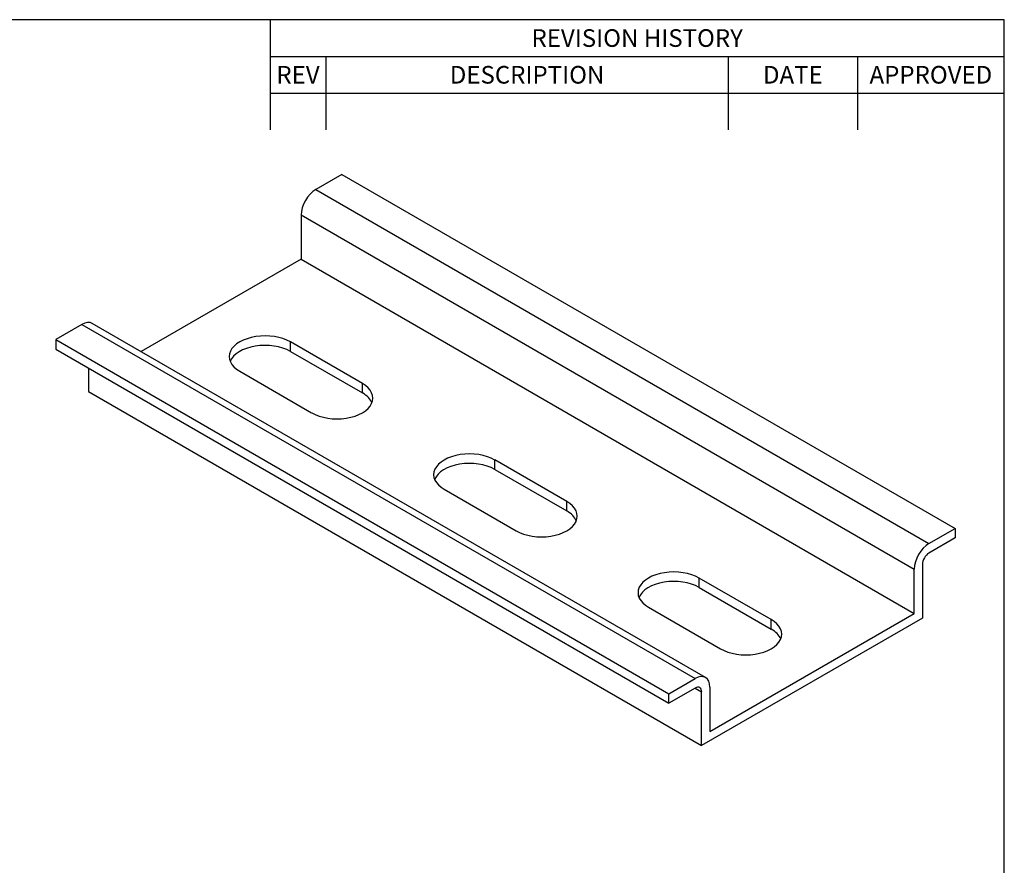
# Model space of a CAD drawing. Units: millimetres. Extents: x 10 to 410, y -5 to 287.
# Drawn here: x 240 to 410, y 141 to 287 of the extents above; entities that cross this region are included whole.
import ezdxf

# ---------------------------------------------------------------- set-up
doc = ezdxf.new("R2010")
doc.units = ezdxf.units.MM
doc.layers.add('Default', color=7, linetype='Continuous')
doc.layers.add('NS_35_／7_5_PERF_', color=7, linetype='Continuous')

# ---------------------------------------------------------------- blocks, each defined once
blk = doc.blocks.new('SE3')
at = {"layer": 'NS_35_／7_5_PERF_', "color": 7, "linetype": 'Continuous'}
for p, q in [((295.43, 260.25), (290.9, 257.64)), ((295.43, 260.25), (401.49, 199.02)), ((290.9, 257.64), (396.97, 196.4)), ((288.36, 253.23), (394.42, 191.99)), ((288.36, 253.23), (288.36, 245.56)), ((288.36, 245.56), (260.7, 229.59)), ((288.36, 245.56), (394.42, 184.32)), ((250.45, 234.29), (245.93, 231.68)), ((250.45, 234.29), (356.52, 173.05)), ((358.32, 173.23), (252.25, 234.47)), ((245.93, 231.68), (245.93, 230.04)), ((245.93, 231.68), (352, 170.44)), ((245.93, 230.04), (352, 168.81)), ((298.96, 224.08), (286.52, 231.27)), ((286.52, 229.63), (286.52, 231.27)), ((286.52, 229.63), (298.96, 222.45)), ((251.59, 226.78), (251.59, 222.69)), ((277.75, 226.21), (290.19, 219.02)), ((298.96, 222.45), (298.96, 224.08)), ((251.59, 222.69), (357.65, 161.46)), ((334.32, 203.67), (321.87, 210.86)), ((321.87, 209.22), (321.87, 210.86)), ((321.87, 209.22), (334.32, 202.04)), ((313.1, 205.79), (325.55, 198.61)), ((334.32, 202.04), (334.32, 203.67)), ((396.97, 196.4), (401.49, 199.02)), ((401.49, 199.02), (401.49, 197.38)), ((401.49, 197.38), (396.97, 194.77)), ((395.84, 192.81), (395.84, 183.5)), ((394.42, 184.32), (394.42, 191.99)), ((369.67, 183.26), (357.23, 190.44)), ((357.23, 188.81), (357.23, 190.44)), ((357.23, 188.81), (369.67, 181.62)), ((348.46, 185.38), (360.9, 178.2)), ((359.07, 163.91), (394.42, 184.32)), ((395.84, 183.5), (357.65, 161.46)), ((369.67, 181.62), (369.67, 183.26)), ((352, 170.44), (356.52, 173.05)), ((356.52, 171.42), (352, 168.81)), ((352, 168.81), (352, 170.44)), ((356.52, 171.42), (357.65, 170.77)), ((357.65, 161.46), (357.65, 170.77)), ((359.07, 171.58), (359.07, 163.91))]:
    blk.add_line(p, q, dxfattribs=at)
for centre, major_axis, start_param, end_param in [((290.9, 254.7), (1.8, 3.12), 0.785398, 2.356194), ((250.45, 231.35), (-1.8, -3.12), 3.141593, 3.926991), ((282.13, 228.74), (6.2, 0), 0.785398, 3.926991), ((282.13, 227.1), (6.2, 0), 0.785398, 2.911468), ((294.58, 221.55), (-6.2, 0), 0.785398, 3.926991), ((294.58, 219.92), (-6.2, 0), 3.371717, 3.926991), ((317.49, 208.32), (6.2, 0), 0.785398, 3.926991), ((317.49, 206.69), (6.2, 0), 0.785398, 2.911468), ((329.93, 201.14), (-6.2, 0), 0.785398, 3.926991), ((329.93, 199.51), (-6.2, 0), 3.371717, 3.926991), ((396.97, 193.46), (1.8, 3.12), 0.785398, 2.356194), ((396.97, 193.46), (-0.8, -1.39), 3.926991, 5.497787), ((352.84, 187.91), (6.2, 0), 0.785398, 3.926991), ((352.84, 186.28), (6.2, 0), 0.785398, 2.911468), ((365.29, 180.73), (-6.2, 0), 0.785398, 3.926991), ((365.29, 179.09), (-6.2, 0), 3.371717, 3.926991), ((356.52, 170.11), (-1.8, -3.12), 2.356194, 3.926991), ((356.52, 170.11), (-0.8, -1.39), 2.356194, 3.926991)]:
    blk.add_ellipse(centre, major_axis=major_axis, ratio=0.57735, start_param=start_param, end_param=end_param, dxfattribs=at)

msp = doc.modelspace()

# ---------------------------------------------------------------- linework, layer by layer
at = {"layer": 'Default', "color": 7, "linetype": 'Continuous'}
for p, q in [((410, 287), (10, 287)), ((283, 287), (283, 267.95)), ((410, 10), (410, 287)), ((283, 280.65), (410, 280.65)), ((292.652, 280.65), (292.652, 267.95)), ((362.248, 280.65), (362.248, 267.95)), ((384.6, 280.65), (384.6, 267.95)), ((283, 274.3), (410, 274.3))]:
    msp.add_line(p, q, dxfattribs=at)

# ---------------------------------------------------------------- block references
at = {"layer": 'Default'}
msp.add_blockref('SE3', (0, 0), dxfattribs=at)

# ---------------------------------------------------------------- texts
at = {"layer": 'Default', "char_height": 3.048, "attachment_point": 5}
for s, insert, width in [('{\\fSolid Edge ISO|b0||i0||c0|p34;\\C7;\\H3.048;\\W1.;REVISION HISTORY}', (346.5, 283.825), 127), ('{\\fSolid Edge ISO|b0||i0||c0|p34;\\C7;\\H3.048;\\W1.;REV}', (287.826, 277.475), 9.652), ('{\\fSolid Edge ISO|b0||i0||c0|p34;\\C7;\\H3.048;\\W1.;DESCRIPTION}', (327.45, 277.475), 69.596), ('{\\fSolid Edge ISO|b0||i0||c0|p34;\\C7;\\H3.048;\\W1.;DATE}', (373.424, 277.475), 22.352), ('{\\fSolid Edge ISO|b0||i0||c0|p34;\\C7;\\H3.048;\\W1.;APPROVED}', (397.3, 277.475), 25.4)]:
    msp.add_mtext(s, dxfattribs=dict(at, insert=insert, width=width))

doc.saveas('drawing.dxf')
